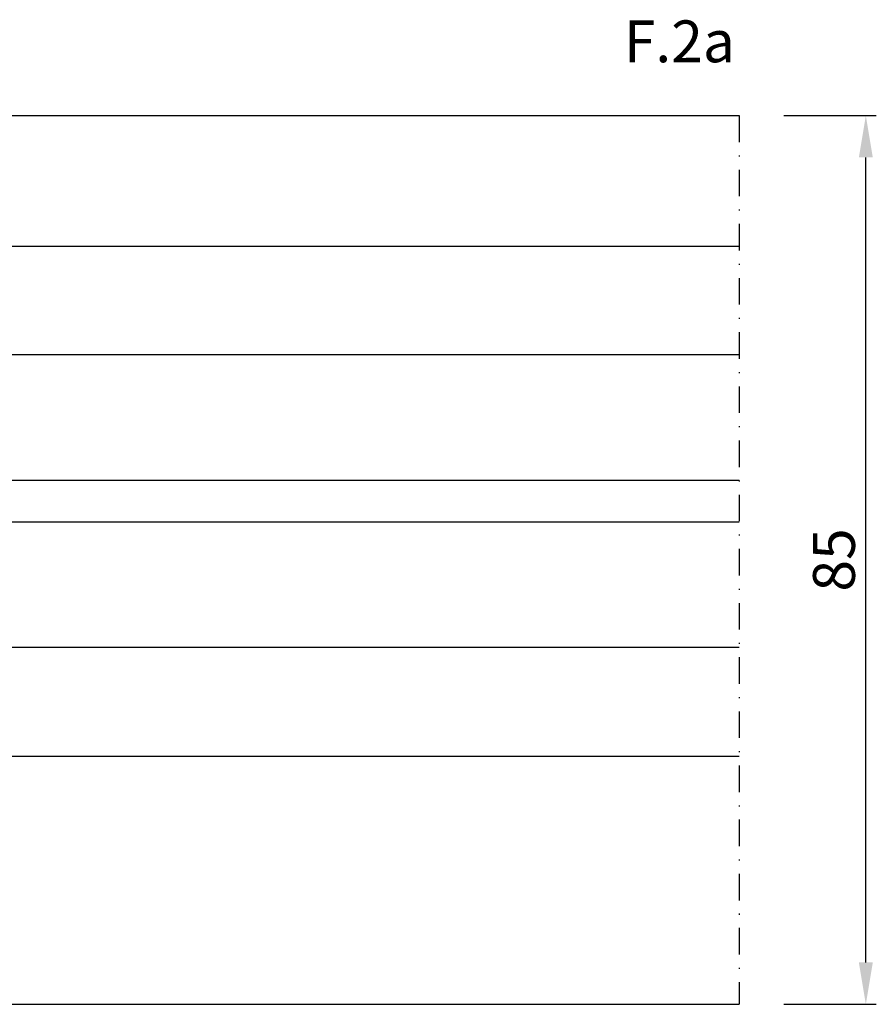
# Model space of a CAD drawing. Units: millimetres. Extents: x 553 to 6470, y 1346 to 1850.
# Drawn here: x 3597 to 3679, y 1526 to 1620 of the extents above; entities that cross this region are included whole.
import ezdxf

# ---------------------------------------------------------------- set-up
doc = ezdxf.new("R2010")
doc.units = ezdxf.units.MM
doc.linetypes.add('TRATTOPUNTOX2', pattern=[50.8, 25.4, -12.7, 0, -12.7])
doc.layers.get('DEFPOINTS').update_dxf_attribs({"color": 3})
for name, color, linetype in [('Quote', 2, 'Continuous'), ('TESTO', 8, 'Continuous'), ('Vetri', 151, 'Continuous')]:
    doc.layers.add(name, color=color, linetype=linetype)
doc.styles.add('Calibri', font='calibri.ttf')
doc.styles.add('SECCO GRASSETTO', font='calibrib.ttf')
doc.dimstyles.new('Profili 1a2', dxfattribs={"dimtxt": 4, "dimasz": 4, "dimexe": 1, "dimexo": 0, "dimgap": 1, "dimtad": 1, "dimdec": 1, "dimdsep": 46, "dimtxsty": 'Calibri', "dimcen": 1, "dimclrd": 256, "dimclre": 256, "dimclrt": 7, "dimadec": 0, "dimazin": 0, "dimtfac": 1, "dimtdec": 1, "dimtofl": 0, "dimtmove": 1, "dimatfit": 3, "dimfxl": 0, "dimtolj": 1, "dimtzin": 0, "dimlwd": -1, "dimarcsym": 0})

# ---------------------------------------------------------------- blocks, each defined once
blk = doc.blocks.new('*D395')
at = {"layer": 'DEFPOINTS', "color": 0, "transparency": 16777216}
for p in [(3669.971, 1610.832), (3677.823, 1610.832), (3669.971, 1525.832)]:
    blk.add_point(p, dxfattribs=at)
at = {"layer": 'Quote', "lineweight": -2, "transparency": 16777216}
for p, q in [((3669.971, 1610.832), (3678.823, 1610.832)), ((3669.971, 1525.832), (3678.823, 1525.832))]:
    blk.add_line(p, q, dxfattribs=at)
at = {"layer": 'Quote', "transparency": 16777216}
blk.add_line((3677.823, 1529.832), (3677.823, 1606.832), dxfattribs=at)
for points in [[(3677.157, 1606.832), (3678.49, 1606.832), (3677.823, 1610.832)], [(3677.157, 1529.832), (3678.49, 1529.832), (3677.823, 1525.832)]]:
    blk.add_solid(points, dxfattribs=at)
at = {"layer": 'Quote', "color": 7, "transparency": 16777216, "insert": (3674.774, 1568.332), "char_height": 4, "attachment_point": 5, "rotation": 90, "style": 'Calibri'}
blk.add_mtext('\\A1;85', dxfattribs=at)

msp = doc.modelspace()

# ---------------------------------------------------------------- linework, layer by layer
for p, q in [((3549.221, 1610.832), (3665.721, 1610.832)), ((3549.521, 1525.832), (3665.721, 1525.832))]:
    msp.add_line(p, q)
at = {"color": 8, "linetype": 'TRATTOPUNTOX2', "ltscale": 0.1}
msp.add_line((3665.721, 1610.832), (3665.721, 1525.832), dxfattribs=at)
at = {"layer": 'DEFPOINTS', "color": 8, "linetype": 'TRATTOPUNTOX2', "ltscale": 0.1}
msp.add_line((3665.721, 1610.832), (3665.721, 1525.832), dxfattribs=at)
at = {"layer": 'Vetri'}
for points in [[(3665.721, 1587.952), (3538.221, 1587.952), (3537.221, 1588.952), (3537.221, 1597.332), (3538.221, 1598.332), (3665.721, 1598.332)], [(3665.721, 1571.952), (3538.221, 1571.952), (3537.221, 1572.952), (3537.221, 1574.952), (3538.221, 1575.952), (3665.721, 1575.952)], [(3665.721, 1559.952), (3538.221, 1559.952), (3537.221, 1558.952), (3537.221, 1550.572), (3538.221, 1549.572), (3665.721, 1549.572)]]:
    msp.add_lwpolyline(points, dxfattribs=at)

# ---------------------------------------------------------------- texts
at = {"layer": 'TESTO', "style": 'SECCO GRASSETTO'}
msp.add_text('F.2a', height=4, dxfattribs=at).set_placement((3654.682, 1615.934))

# ---------------------------------------------------------------- dimensions: what is measured, and where the dimension line sits
at = {"layer": 'Quote'}
dim = msp.add_linear_dim(base=(3677.823, 1610.832), p1=(3669.971, 1525.832), p2=(3669.971, 1610.832), angle=90, dimstyle='Profili 1a2', dxfattribs=at)
dim.commit()
dim.dimension.update_dxf_attribs({"geometry": '*D395', "text_midpoint": (3674.774, 1568.332)})

doc.saveas('drawing.dxf')
